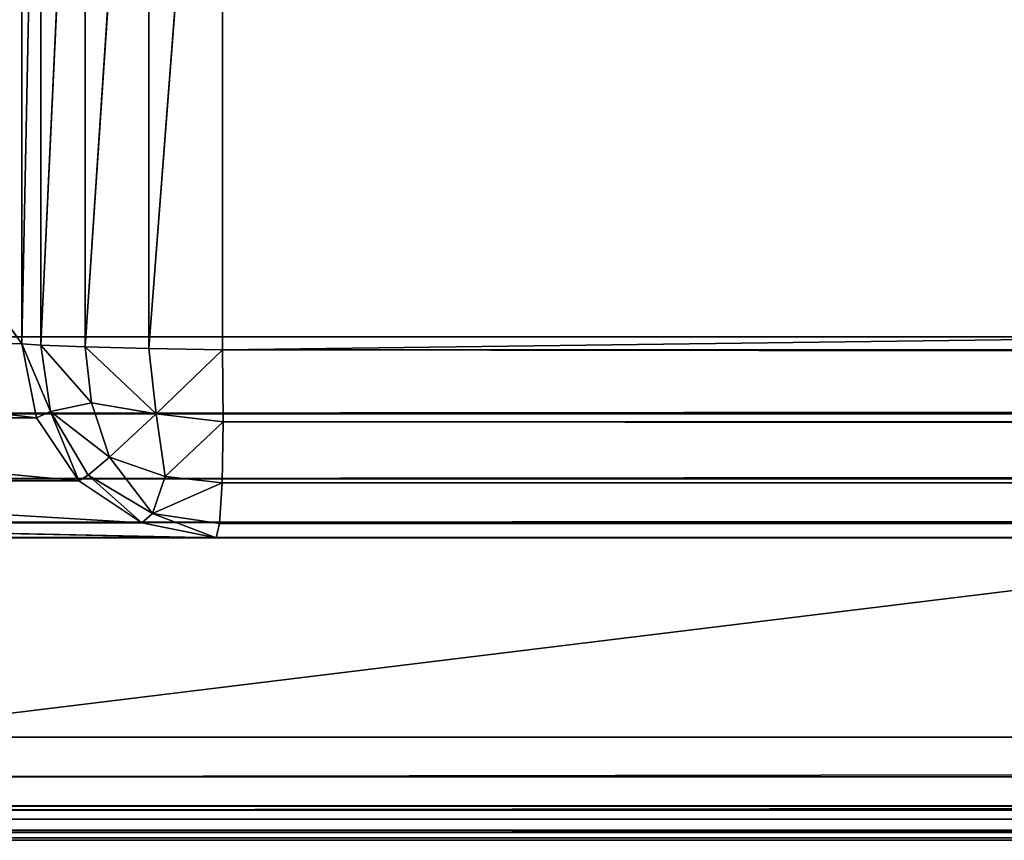
# Model space of a CAD drawing. Extents: x -1.39 to 1.39, y -0.76 to 0.76.
# Drawn here: x -1.27 to -1.24, y -0.76 to -0.73 of the extents above; entities that cross this region are included whole.
import ezdxf

# ---------------------------------------------------------------- set-up
doc = ezdxf.new("R2010")
doc.units = 0
doc.header["$LTSCALE"] = 0.0254
doc.layers.get('0').update_dxf_attribs({"color": 13, "linetype": 'CONTINUOUS'})

# ---------------------------------------------------------------- blocks, each defined once
blk = doc.blocks.new('PIANO_CERA')
at = {"color": 0}
for p, q in [((-1.280133, -0.75849, 0.905681), (-0.376213, -0.647902, 0.905681)), ((-1.280133, -0.75849, 0.905681), (-0.376213, -0.647902, 0.905681)), ((-0.376213, -0.75849, 0.905681), (-1.280221, -0.759833, 0.905413)), ((-0.376213, -0.75849, 0.905681), (-1.280221, -0.759833, 0.905413)), ((-0.376213, -0.75849, 0.905681), (-1.280133, -0.75849, 0.905681)), ((-0.376213, -0.75849, 0.905681), (-1.280133, -0.75849, 0.905681)), ((-0.37487, -0.759833, 0.905413), (-1.280295, -0.760972, 0.904653)), ((-0.37487, -0.759833, 0.905413), (-1.280295, -0.760972, 0.904653)), ((-1.280221, -0.759833, 0.905413), (-0.37487, -0.759833, 0.905413)), ((-1.280221, -0.759833, 0.905413), (-0.37487, -0.759833, 0.905413)), ((-0.373873, -0.76083, 0.882816), (-1.280286, -0.76083, 0.882816)), ((-0.373873, -0.76083, 0.882816), (-1.280286, -0.76083, 0.882816)), ((-0.373425, -0.761278, 0.882905), (-1.280286, -0.76083, 0.882816)), ((-0.373425, -0.761278, 0.882905), (-1.280286, -0.76083, 0.882816)), ((-0.373731, -0.760972, 0.904653), (-1.280345, -0.761733, 0.903514)), ((-0.373731, -0.760972, 0.904653), (-1.280345, -0.761733, 0.903514)), ((-1.280295, -0.760972, 0.904653), (-0.373731, -0.760972, 0.904653)), ((-1.280295, -0.760972, 0.904653), (-0.373731, -0.760972, 0.904653)), ((-1.280315, -0.761278, 0.882905), (-0.373425, -0.761278, 0.882905)), ((-0.373046, -0.761657, 0.883159), (-1.280315, -0.761278, 0.882905)), ((-0.373046, -0.761657, 0.883159), (-1.280315, -0.761278, 0.882905)), ((-1.280315, -0.761278, 0.882905), (-0.373425, -0.761278, 0.882905)), ((-0.37297, -0.761733, 0.903514), (-1.280363, -0.762, 0.902171)), ((-0.37297, -0.761733, 0.903514), (-1.280363, -0.762, 0.902171)), ((-1.280345, -0.761733, 0.903514), (-0.37297, -0.761733, 0.903514)), ((-1.280345, -0.761733, 0.903514), (-0.37297, -0.761733, 0.903514)), ((-1.28034, -0.761657, 0.883159), (-0.373046, -0.761657, 0.883159)), ((-0.372792, -0.761911, 0.883538), (-1.28034, -0.761657, 0.883159)), ((-0.372792, -0.761911, 0.883538), (-1.28034, -0.761657, 0.883159)), ((-1.28034, -0.761657, 0.883159), (-0.373046, -0.761657, 0.883159)), ((-1.280363, -0.762, 0.902171), (-0.372703, -0.762, 0.902171)), ((-1.280363, -0.762, 0.902171), (-0.372703, -0.762, 0.902171)), ((-1.280363, -0.762, 0.883986), (-0.372703, -0.762, 0.902171)), ((-1.280363, -0.762, 0.883986), (-0.372703, -0.762, 0.902171)), ((-1.280363, -0.762, 0.883986), (-0.372703, -0.762, 0.883986)), ((-1.280363, -0.762, 0.883986), (-0.372703, -0.762, 0.883986)), ((-1.280357, -0.761911, 0.883538), (-0.372792, -0.761911, 0.883538)), ((-0.372703, -0.762, 0.883986), (-1.280357, -0.761911, 0.883538)), ((-0.372703, -0.762, 0.883986), (-1.280357, -0.761911, 0.883538)), ((-1.280357, -0.761911, 0.883538), (-0.372792, -0.761911, 0.883538))]:
    blk.add_line(p, q, dxfattribs=at)
at = {"color": 252}
mesh = blk.add_polyface(dxfattribs=at)
corners = [(-0.376213, -0.647902, 0.905681), (-1.280363, -0.647902, 0.905681), (-1.280133, -0.75849, 0.905681)]
mesh.append_faces([[corners[k] for k in face] for face in [(0, 1, 2)]], dxfattribs={"color": 252})
mesh = blk.add_polyface(dxfattribs=at)
corners = [(-0.373873, -0.76083, 0.882816), (-1.280286, -0.76083, 0.882816), (-1.280363, -0.647902, 0.882816)]
mesh.append_faces([[corners[k] for k in face] for face in [(0, 1, 2)]], dxfattribs={"color": 252})
mesh = blk.add_polyface(dxfattribs=at)
corners = [(-0.373873, -0.76083, 0.882816), (-1.280363, -0.647902, 0.882816), (-0.373873, -0.647902, 0.882816)]
mesh.append_faces([[corners[k] for k in face] for face in [(0, 1, 2)]], dxfattribs={"color": 252})
mesh = blk.add_polyface(dxfattribs=at)
corners = [(-0.376213, -0.647902, 0.905681), (-1.280133, -0.75849, 0.905681), (-0.376213, -0.75849, 0.905681)]
mesh.append_faces([[corners[k] for k in face] for face in [(0, 1, 2)]], dxfattribs={"color": 252})
mesh = blk.add_polyface(dxfattribs=at)
corners = [(-0.37487, -0.759833, 0.905413), (-0.376213, -0.75849, 0.905681), (-1.280221, -0.759833, 0.905413)]
mesh.append_faces([[corners[k] for k in face] for face in [(0, 1, 2)]], dxfattribs={"color": 252})
mesh = blk.add_polyface(dxfattribs=at)
corners = [(-0.376213, -0.75849, 0.905681), (-1.280133, -0.75849, 0.905681), (-1.280221, -0.759833, 0.905413)]
mesh.append_faces([[corners[k] for k in face] for face in [(0, 1, 2)]], dxfattribs={"color": 252})
mesh = blk.add_polyface(dxfattribs=at)
corners = [(-0.373731, -0.760972, 0.904653), (-0.37487, -0.759833, 0.905413), (-1.280295, -0.760972, 0.904653)]
mesh.append_faces([[corners[k] for k in face] for face in [(0, 1, 2)]], dxfattribs={"color": 252})
mesh = blk.add_polyface(dxfattribs=at)
corners = [(-0.37487, -0.759833, 0.905413), (-1.280221, -0.759833, 0.905413), (-1.280295, -0.760972, 0.904653)]
mesh.append_faces([[corners[k] for k in face] for face in [(0, 1, 2)]], dxfattribs={"color": 252})
mesh = blk.add_polyface(dxfattribs=at)
corners = [(-0.373425, -0.761278, 0.882905), (-1.280315, -0.761278, 0.882905), (-1.280286, -0.76083, 0.882816)]
mesh.append_faces([[corners[k] for k in face] for face in [(0, 1, 2)]], dxfattribs={"color": 252})
mesh = blk.add_polyface(dxfattribs=at)
corners = [(-0.373425, -0.761278, 0.882905), (-1.280286, -0.76083, 0.882816), (-0.373873, -0.76083, 0.882816)]
mesh.append_faces([[corners[k] for k in face] for face in [(0, 1, 2)]], dxfattribs={"color": 252})
mesh = blk.add_polyface(dxfattribs=at)
corners = [(-0.373731, -0.760972, 0.904653), (-1.280345, -0.761733, 0.903514), (-0.37297, -0.761733, 0.903514)]
mesh.append_faces([[corners[k] for k in face] for face in [(0, 1, 2)]], dxfattribs={"color": 252})
mesh = blk.add_polyface(dxfattribs=at)
corners = [(-1.280295, -0.760972, 0.904653), (-1.280345, -0.761733, 0.903514), (-0.373731, -0.760972, 0.904653)]
mesh.append_faces([[corners[k] for k in face] for face in [(0, 1, 2)]], dxfattribs={"color": 252})
mesh = blk.add_polyface(dxfattribs=at)
corners = [(-0.373046, -0.761657, 0.883159), (-1.28034, -0.761657, 0.883159), (-1.280315, -0.761278, 0.882905)]
mesh.append_faces([[corners[k] for k in face] for face in [(0, 1, 2)]], dxfattribs={"color": 252})
mesh = blk.add_polyface(dxfattribs=at)
corners = [(-0.373046, -0.761657, 0.883159), (-1.280315, -0.761278, 0.882905), (-0.373425, -0.761278, 0.882905)]
mesh.append_faces([[corners[k] for k in face] for face in [(0, 1, 2)]], dxfattribs={"color": 252})
mesh = blk.add_polyface(dxfattribs=at)
corners = [(-0.37297, -0.761733, 0.903514), (-1.280363, -0.762, 0.902171), (-0.372703, -0.762, 0.902171)]
mesh.append_faces([[corners[k] for k in face] for face in [(0, 1, 2)]], dxfattribs={"color": 252})
mesh = blk.add_polyface(dxfattribs=at)
corners = [(-1.280345, -0.761733, 0.903514), (-1.280363, -0.762, 0.902171), (-0.37297, -0.761733, 0.903514)]
mesh.append_faces([[corners[k] for k in face] for face in [(0, 1, 2)]], dxfattribs={"color": 252})
mesh = blk.add_polyface(dxfattribs=at)
corners = [(-1.280357, -0.761911, 0.883538), (-1.28034, -0.761657, 0.883159), (-0.372792, -0.761911, 0.883538)]
mesh.append_faces([[corners[k] for k in face] for face in [(0, 1, 2)]], dxfattribs={"color": 252})
mesh = blk.add_polyface(dxfattribs=at)
corners = [(-0.372792, -0.761911, 0.883538), (-1.28034, -0.761657, 0.883159), (-0.373046, -0.761657, 0.883159)]
mesh.append_faces([[corners[k] for k in face] for face in [(0, 1, 2)]], dxfattribs={"color": 252})
mesh = blk.add_polyface(dxfattribs=at)
corners = [(-1.280363, -0.762, 0.883986), (-1.280357, -0.761911, 0.883538), (-0.372703, -0.762, 0.883986)]
mesh.append_faces([[corners[k] for k in face] for face in [(0, 1, 2)]], dxfattribs={"color": 252})
mesh = blk.add_polyface(dxfattribs=at)
corners = [(-1.280363, -0.762, 0.902171), (-1.280363, -0.762, 0.883986), (-0.372703, -0.762, 0.902171)]
mesh.append_faces([[corners[k] for k in face] for face in [(0, 1, 2)]], dxfattribs={"color": 252})
mesh = blk.add_polyface(dxfattribs=at)
corners = [(-0.372703, -0.762, 0.902171), (-1.280363, -0.762, 0.883986), (-0.372703, -0.762, 0.883986)]
mesh.append_faces([[corners[k] for k in face] for face in [(0, 1, 2)]], dxfattribs={"color": 252})
mesh = blk.add_polyface(dxfattribs=at)
corners = [(-0.372703, -0.762, 0.883986), (-1.280357, -0.761911, 0.883538), (-0.372792, -0.761911, 0.883538)]
mesh.append_faces([[corners[k] for k in face] for face in [(0, 1, 2)]], dxfattribs={"color": 252})
blk = doc.blocks.new('STRUTTURA')
at = {"color": 0}
for p, q in [((-1.272376, -0.712506, 0.883997), (-1.273035, -0.745092, 0.881314)), ((-1.272376, -0.712506, 0.883997), (-1.273035, -0.745092, 0.881314)), ((-1.273021, -0.712507, 0.881524), (-1.273035, -0.745092, 0.881314)), ((-1.273021, -0.712507, 0.881524), (-1.273035, -0.745092, 0.881314)), ((-1.272385, -0.745142, 0.883868), (-1.272376, -0.712506, 0.883997)), ((-1.270869, -0.712506, 0.88606), (-1.272385, -0.745142, 0.883868)), ((-1.272385, -0.745142, 0.883868), (-1.272376, -0.712506, 0.883997)), ((-1.270869, -0.712506, 0.88606), (-1.272385, -0.745142, 0.883868)), ((-1.270874, -0.745199, 0.886), (-1.270869, -0.712506, 0.88606)), ((-1.268709, -0.712506, 0.887426), (-1.270874, -0.745199, 0.886)), ((-1.270874, -0.745199, 0.886), (-1.270869, -0.712506, 0.88606)), ((-1.268709, -0.712506, 0.887426), (-1.270874, -0.745199, 0.886)), ((-1.268711, -0.745255, 0.887411), (-1.268709, -0.712506, 0.887426)), ((-1.268711, -0.745255, 0.887411), (-1.268709, -0.712506, 0.887426)), ((-1.266199, -0.712507, 0.887903), (-1.268711, -0.745255, 0.887411)), ((-1.266199, -0.712507, 0.887903), (-1.268711, -0.745255, 0.887411)), ((-1.266199, -0.745303, 0.887903), (-1.266199, -0.712507, 0.887903)), ((-1.266199, -0.745303, 0.887903), (-1.266199, -0.712507, 0.887903)), ((1.266376, -0.71251, 0.887903), (-1.266199, -0.745303, 0.887903)), ((1.266376, -0.71251, 0.887903), (-1.266199, -0.745303, 0.887903)), ((-1.295973, -0.71295, 0.539107), (-1.273035, -0.745092, 0.881314)), ((-1.295973, -0.71295, 0.539107), (-1.273035, -0.745092, 0.881314)), ((-1.272532, -0.747619, 0.881304), (-1.295973, -0.74486, 0.539107)), ((-1.273035, -0.745092, 0.881314), (-1.295973, -0.74486, 0.539107)), ((-1.272532, -0.747619, 0.881304), (-1.295973, -0.74486, 0.539107)), ((-1.273035, -0.745092, 0.881314), (-1.295973, -0.74486, 0.539107)), ((-1.289611, -0.747476, 0.53279), (1.289514, -0.744862, 0.532286)), ((-1.289611, -0.747476, 0.53279), (1.289514, -0.744862, 0.532286)), ((-1.289594, -0.74486, 0.532286), (1.289514, -0.744862, 0.532286)), ((-1.289594, -0.74486, 0.532286), (1.289514, -0.744862, 0.532286)), ((-1.273035, -0.745092, 0.881314), (-1.272385, -0.745142, 0.883868)), ((-1.272532, -0.747619, 0.881304), (-1.273035, -0.745092, 0.881314)), ((-1.273035, -0.745092, 0.881314), (-1.272385, -0.745142, 0.883868)), ((-1.273035, -0.745092, 0.881314), (-1.272058, -0.747404, 0.883609)), ((-1.273035, -0.745092, 0.881314), (-1.272058, -0.747404, 0.883609)), ((-1.272532, -0.747619, 0.881304), (-1.273035, -0.745092, 0.881314)), ((1.266168, -0.745092, 0.887903), (-1.266199, -0.745303, 0.887903)), ((1.266168, -0.745092, 0.887903), (-1.266199, -0.745303, 0.887903)), ((-1.272385, -0.745142, 0.883868), (-1.270874, -0.745199, 0.886)), ((-1.272058, -0.747404, 0.883609), (-1.272385, -0.745142, 0.883868)), ((-1.272385, -0.745142, 0.883868), (-1.270874, -0.745199, 0.886)), ((-1.272385, -0.745142, 0.883868), (-1.270667, -0.747103, 0.885785)), ((-1.272385, -0.745142, 0.883868), (-1.270667, -0.747103, 0.885785)), ((-1.272058, -0.747404, 0.883609), (-1.272385, -0.745142, 0.883868)), ((-1.270874, -0.745199, 0.886), (-1.268711, -0.745255, 0.887411)), ((-1.270667, -0.747103, 0.885785), (-1.270874, -0.745199, 0.886)), ((-1.270874, -0.745199, 0.886), (-1.268711, -0.745255, 0.887411)), ((-1.270874, -0.745199, 0.886), (-1.268457, -0.74748, 0.887067)), ((-1.270874, -0.745199, 0.886), (-1.268457, -0.74748, 0.887067)), ((-1.270667, -0.747103, 0.885785), (-1.270874, -0.745199, 0.886)), ((-1.268711, -0.745255, 0.887411), (-1.266199, -0.745303, 0.887903)), ((-1.268457, -0.74748, 0.887067), (-1.268711, -0.745255, 0.887411)), ((-1.268457, -0.74748, 0.887067), (-1.268711, -0.745255, 0.887411)), ((-1.268711, -0.745255, 0.887411), (-1.266199, -0.745303, 0.887903)), ((-1.266199, -0.745303, 0.887903), (-1.268457, -0.74748, 0.887067)), ((-1.266199, -0.745303, 0.887903), (-1.268457, -0.74748, 0.887067)), ((-1.266199, -0.745303, 0.887903), (1.266191, -0.747619, 0.887401)), ((-1.266199, -0.745303, 0.887903), (1.266191, -0.747619, 0.887401)), ((-1.266199, -0.745303, 0.887903), (-1.266182, -0.74775, 0.887399)), ((-1.266199, -0.745303, 0.887903), (-1.266182, -0.74775, 0.887399)), ((-1.272058, -0.747404, 0.883609), (-1.270667, -0.747103, 0.885785)), ((-1.272058, -0.747404, 0.883609), (-1.270667, -0.747103, 0.885785)), ((-1.270667, -0.747103, 0.885785), (-1.268457, -0.74748, 0.887067)), ((-1.270045, -0.748949, 0.885126), (-1.270667, -0.747103, 0.885785)), ((-1.270045, -0.748949, 0.885126), (-1.270667, -0.747103, 0.885785)), ((-1.270667, -0.747103, 0.885785), (-1.268457, -0.74748, 0.887067)), ((-1.272058, -0.747404, 0.883609), (-1.272532, -0.747619, 0.881304)), ((-1.272058, -0.747404, 0.883609), (-1.272532, -0.747619, 0.881304)), ((-1.271097, -0.749762, 0.881298), (-1.272058, -0.747404, 0.883609)), ((-1.270778, -0.749569, 0.883249), (-1.272058, -0.747404, 0.883609)), ((-1.271097, -0.749762, 0.881298), (-1.272058, -0.747404, 0.883609)), ((-1.272058, -0.747404, 0.883609), (-1.270045, -0.748949, 0.885126)), ((-1.272058, -0.747404, 0.883609), (-1.270045, -0.748949, 0.885126)), ((-1.270778, -0.749569, 0.883249), (-1.272058, -0.747404, 0.883609)), ((-1.295471, -0.747476, 0.539057), (-1.272532, -0.747619, 0.881304)), ((-1.271097, -0.749762, 0.881298), (-1.295471, -0.747476, 0.539057)), ((-1.295471, -0.747476, 0.539057), (-1.272532, -0.747619, 0.881304)), ((-1.271097, -0.749762, 0.881298), (-1.295471, -0.747476, 0.539057)), ((1.28953, -0.747478, 0.53279), (-1.289611, -0.747476, 0.53279)), ((1.28953, -0.747478, 0.53279), (-1.289611, -0.747476, 0.53279)), ((-1.289574, -0.749695, 0.534222), (1.28953, -0.747478, 0.53279)), ((-1.289574, -0.749695, 0.534222), (1.28953, -0.747478, 0.53279)), ((-1.271097, -0.749762, 0.881298), (-1.272532, -0.747619, 0.881304)), ((-1.271097, -0.749762, 0.881298), (-1.272532, -0.747619, 0.881304)), ((-1.268457, -0.74748, 0.887067), (-1.270045, -0.748949, 0.885126)), ((-1.268457, -0.74748, 0.887067), (-1.270045, -0.748949, 0.885126)), ((-1.268457, -0.74748, 0.887067), (-1.266182, -0.74775, 0.887399)), ((-1.268457, -0.74748, 0.887067), (-1.268153, -0.749607, 0.885763)), ((-1.268457, -0.74748, 0.887067), (-1.266182, -0.74775, 0.887399)), ((-1.268457, -0.74748, 0.887067), (-1.268153, -0.749607, 0.885763)), ((-1.266182, -0.74775, 0.887399), (-1.268153, -0.749607, 0.885763)), ((-1.266182, -0.74775, 0.887399), (-1.268153, -0.749607, 0.885763)), ((-1.266182, -0.74775, 0.887399), (-1.266217, -0.749824, 0.885967)), ((-1.266182, -0.74775, 0.887399), (-1.266217, -0.749824, 0.885967)), ((1.266191, -0.747619, 0.887401), (-1.266182, -0.74775, 0.887399)), ((1.266191, -0.747619, 0.887401), (-1.266182, -0.74775, 0.887399)), ((-1.266182, -0.74775, 0.887399), (1.26628, -0.749762, 0.885969)), ((-1.266182, -0.74775, 0.887399), (1.26628, -0.749762, 0.885969)), ((-1.270045, -0.748949, 0.885126), (-1.270778, -0.749569, 0.883249)), ((-1.270045, -0.748949, 0.885126), (-1.270778, -0.749569, 0.883249)), ((-1.268587, -0.750868, 0.88358), (-1.270045, -0.748949, 0.885126)), ((-1.268153, -0.749607, 0.885763), (-1.270045, -0.748949, 0.885126)), ((-1.268587, -0.750868, 0.88358), (-1.270045, -0.748949, 0.885126)), ((-1.268153, -0.749607, 0.885763), (-1.270045, -0.748949, 0.885126)), ((-1.29404, -0.749695, 0.538998), (-1.271097, -0.749762, 0.881298)), ((-1.26895, -0.751194, 0.881296), (-1.29404, -0.749695, 0.538998)), ((-1.29404, -0.749695, 0.538998), (-1.271097, -0.749762, 0.881298)), ((-1.26895, -0.751194, 0.881296), (-1.29404, -0.749695, 0.538998)), ((1.289494, -0.749695, 0.534222), (-1.289574, -0.749695, 0.534222)), ((1.289494, -0.749695, 0.534222), (-1.289574, -0.749695, 0.534222)), ((-1.289489, -0.751177, 0.536364), (1.289494, -0.749695, 0.534222)), ((-1.289489, -0.751177, 0.536364), (1.289494, -0.749695, 0.534222)), ((-1.270778, -0.749569, 0.883249), (-1.271097, -0.749762, 0.881298)), ((-1.270778, -0.749569, 0.883249), (-1.271097, -0.749762, 0.881298)), ((-1.26895, -0.751194, 0.881296), (-1.271097, -0.749762, 0.881298)), ((-1.26895, -0.751194, 0.881296), (-1.271097, -0.749762, 0.881298)), ((-1.26895, -0.751194, 0.881296), (-1.270778, -0.749569, 0.883249)), ((-1.268587, -0.750868, 0.88358), (-1.270778, -0.749569, 0.883249)), ((-1.26895, -0.751194, 0.881296), (-1.270778, -0.749569, 0.883249)), ((-1.268587, -0.750868, 0.88358), (-1.270778, -0.749569, 0.883249)), ((-1.268153, -0.749607, 0.885763), (-1.268587, -0.750868, 0.88358)), ((-1.268153, -0.749607, 0.885763), (-1.268587, -0.750868, 0.88358)), ((-1.268153, -0.749607, 0.885763), (-1.266217, -0.749824, 0.885967)), ((-1.268153, -0.749607, 0.885763), (-1.266217, -0.749824, 0.885967)), ((1.26628, -0.749762, 0.885969), (-1.266217, -0.749824, 0.885967)), ((1.26628, -0.749762, 0.885969), (-1.266217, -0.749824, 0.885967)), ((-1.266217, -0.749824, 0.885967), (-1.268587, -0.750868, 0.88358)), ((-1.266217, -0.749824, 0.885967), (-1.268587, -0.750868, 0.88358)), ((-1.266217, -0.749824, 0.885967), (-1.2663, -0.75121, 0.883825)), ((-1.266217, -0.749824, 0.885967), (-1.2663, -0.75121, 0.883825)), ((-1.266217, -0.749824, 0.885967), (1.26642, -0.751194, 0.883827)), ((-1.266217, -0.749824, 0.885967), (1.26642, -0.751194, 0.883827)), ((-1.268587, -0.750868, 0.88358), (-1.26895, -0.751194, 0.881296)), ((-1.268587, -0.750868, 0.88358), (-1.26895, -0.751194, 0.881296)), ((-1.266417, -0.751696, 0.881299), (-1.268587, -0.750868, 0.88358)), ((-1.2663, -0.75121, 0.883825), (-1.268587, -0.750868, 0.88358)), ((-1.266417, -0.751696, 0.881299), (-1.268587, -0.750868, 0.88358)), ((-1.2663, -0.75121, 0.883825), (-1.268587, -0.750868, 0.88358)), ((-1.291897, -0.751177, 0.538939), (-1.26895, -0.751194, 0.881296)), ((-1.266417, -0.751696, 0.881299), (-1.291897, -0.751177, 0.538939)), ((-1.291897, -0.751177, 0.538939), (-1.26895, -0.751194, 0.881296)), ((-1.266417, -0.751696, 0.881299), (-1.291897, -0.751177, 0.538939)), ((1.28941, -0.751177, 0.536364), (-1.289489, -0.751177, 0.536364)), ((1.28941, -0.751177, 0.536364), (-1.289489, -0.751177, 0.536364)), ((-1.289369, -0.751696, 0.53889), (1.28941, -0.751177, 0.536364)), ((-1.289369, -0.751696, 0.53889), (1.28941, -0.751177, 0.536364)), ((-1.266417, -0.751696, 0.881299), (-1.26895, -0.751194, 0.881296)), ((-1.266417, -0.751696, 0.881299), (-1.26895, -0.751194, 0.881296)), ((-1.2663, -0.75121, 0.883825), (-1.266417, -0.751696, 0.881299)), ((-1.2663, -0.75121, 0.883825), (-1.266417, -0.751696, 0.881299)), ((1.26642, -0.751194, 0.883827), (-1.2663, -0.75121, 0.883825)), ((1.26642, -0.751194, 0.883827), (-1.2663, -0.75121, 0.883825)), ((-1.2663, -0.75121, 0.883825), (1.266591, -0.751696, 0.881299)), ((-1.2663, -0.75121, 0.883825), (1.266591, -0.751696, 0.881299)), ((-1.289369, -0.751696, 0.53889), (-1.266417, -0.751696, 0.881299)), ((1.289291, -0.751696, 0.53889), (-1.289369, -0.751696, 0.53889)), ((1.289291, -0.751696, 0.53889), (-1.289369, -0.751696, 0.53889)), ((1.266591, -0.751696, 0.881299), (-1.289369, -0.751696, 0.53889)), ((-1.289369, -0.751696, 0.53889), (-1.266417, -0.751696, 0.881299)), ((1.266591, -0.751696, 0.881299), (-1.289369, -0.751696, 0.53889)), ((-1.266417, -0.751696, 0.881299), (1.266591, -0.751696, 0.881299)), ((-1.266417, -0.751696, 0.881299), (1.266591, -0.751696, 0.881299))]:
    blk.add_line(p, q, dxfattribs=at)
at = {"color": 252}
mesh = blk.add_polyface(dxfattribs=at)
corners = [(-1.273021, -0.712507, 0.881524), (-1.295973, -0.71295, 0.539107), (-1.273035, -0.745092, 0.881314)]
mesh.append_faces([[corners[k] for k in face] for face in [(0, 1, 2)]], dxfattribs={"color": 252})
mesh = blk.add_polyface(dxfattribs=at)
corners = [(-1.272376, -0.712506, 0.883997), (-1.273035, -0.745092, 0.881314), (-1.272385, -0.745142, 0.883868)]
mesh.append_faces([[corners[k] for k in face] for face in [(0, 1, 2)]], dxfattribs={"color": 252})
mesh = blk.add_polyface(dxfattribs=at)
corners = [(-1.272376, -0.712506, 0.883997), (-1.273021, -0.712507, 0.881524), (-1.273035, -0.745092, 0.881314)]
mesh.append_faces([[corners[k] for k in face] for face in [(0, 1, 2)]], dxfattribs={"color": 252})
mesh = blk.add_polyface(dxfattribs=at)
corners = [(-1.270869, -0.712506, 0.88606), (-1.272385, -0.745142, 0.883868), (-1.270874, -0.745199, 0.886)]
mesh.append_faces([[corners[k] for k in face] for face in [(0, 1, 2)]], dxfattribs={"color": 252})
mesh = blk.add_polyface(dxfattribs=at)
corners = [(-1.270869, -0.712506, 0.88606), (-1.272376, -0.712506, 0.883997), (-1.272385, -0.745142, 0.883868)]
mesh.append_faces([[corners[k] for k in face] for face in [(0, 1, 2)]], dxfattribs={"color": 252})
mesh = blk.add_polyface(dxfattribs=at)
corners = [(-1.268709, -0.712506, 0.887426), (-1.270874, -0.745199, 0.886), (-1.268711, -0.745255, 0.887411)]
mesh.append_faces([[corners[k] for k in face] for face in [(0, 1, 2)]], dxfattribs={"color": 252})
mesh = blk.add_polyface(dxfattribs=at)
corners = [(-1.268709, -0.712506, 0.887426), (-1.270869, -0.712506, 0.88606), (-1.270874, -0.745199, 0.886)]
mesh.append_faces([[corners[k] for k in face] for face in [(0, 1, 2)]], dxfattribs={"color": 252})
mesh = blk.add_polyface(dxfattribs=at)
corners = [(-1.266199, -0.712507, 0.887903), (-1.268709, -0.712506, 0.887426), (-1.268711, -0.745255, 0.887411)]
mesh.append_faces([[corners[k] for k in face] for face in [(0, 1, 2)]], dxfattribs={"color": 252})
mesh = blk.add_polyface(dxfattribs=at)
corners = [(-1.266199, -0.712507, 0.887903), (-1.268711, -0.745255, 0.887411), (-1.266199, -0.745303, 0.887903)]
mesh.append_faces([[corners[k] for k in face] for face in [(0, 1, 2)]], dxfattribs={"color": 252})
mesh = blk.add_polyface(dxfattribs=at)
corners = [(1.266376, -0.71251, 0.887903), (-1.266199, -0.712507, 0.887903), (-1.266199, -0.745303, 0.887903)]
mesh.append_faces([[corners[k] for k in face] for face in [(0, 1, 2)]], dxfattribs={"color": 252})
mesh = blk.add_polyface(dxfattribs=at)
corners = [(1.266376, -0.71251, 0.887903), (-1.266199, -0.745303, 0.887903), (1.266168, -0.745092, 0.887903)]
mesh.append_faces([[corners[k] for k in face] for face in [(0, 1, 2)]], dxfattribs={"color": 252})
mesh = blk.add_polyface(dxfattribs=at)
corners = [(-1.295973, -0.71295, 0.539107), (-1.295973, -0.74486, 0.539107), (-1.273035, -0.745092, 0.881314)]
mesh.append_faces([[corners[k] for k in face] for face in [(0, 1, 2)]], dxfattribs={"color": 252})
mesh = blk.add_polyface(dxfattribs=at)
corners = [(1.289514, -0.744862, 0.532286), (-1.289594, -0.71295, 0.532286), (1.289514, -0.712948, 0.532286)]
mesh.append_faces([[corners[k] for k in face] for face in [(0, 1, 2)]], dxfattribs={"color": 252})
mesh = blk.add_polyface(dxfattribs=at)
corners = [(1.289514, -0.744862, 0.532286), (-1.289594, -0.74486, 0.532286), (-1.289594, -0.71295, 0.532286)]
mesh.append_faces([[corners[k] for k in face] for face in [(0, 1, 2)]], dxfattribs={"color": 252})
mesh = blk.add_polyface(dxfattribs=at)
corners = [(-1.295973, -0.74486, 0.539107), (-1.295471, -0.747476, 0.539057), (-1.272532, -0.747619, 0.881304)]
mesh.append_faces([[corners[k] for k in face] for face in [(0, 1, 2)]], dxfattribs={"color": 252})
mesh = blk.add_polyface(dxfattribs=at)
corners = [(-1.295973, -0.74486, 0.539107), (-1.272532, -0.747619, 0.881304), (-1.273035, -0.745092, 0.881314)]
mesh.append_faces([[corners[k] for k in face] for face in [(0, 1, 2)]], dxfattribs={"color": 252})
mesh = blk.add_polyface(dxfattribs=at)
corners = [(1.289514, -0.744862, 0.532286), (-1.289611, -0.747476, 0.53279), (-1.289594, -0.74486, 0.532286)]
mesh.append_faces([[corners[k] for k in face] for face in [(0, 1, 2)]], dxfattribs={"color": 252})
mesh = blk.add_polyface(dxfattribs=at)
corners = [(1.28953, -0.747478, 0.53279), (-1.289611, -0.747476, 0.53279), (1.289514, -0.744862, 0.532286)]
mesh.append_faces([[corners[k] for k in face] for face in [(0, 1, 2)]], dxfattribs={"color": 252})
mesh = blk.add_polyface(dxfattribs=at)
corners = [(-1.273035, -0.745092, 0.881314), (-1.272058, -0.747404, 0.883609), (-1.272385, -0.745142, 0.883868)]
mesh.append_faces([[corners[k] for k in face] for face in [(0, 1, 2)]], dxfattribs={"color": 252})
mesh = blk.add_polyface(dxfattribs=at)
corners = [(-1.273035, -0.745092, 0.881314), (-1.272532, -0.747619, 0.881304), (-1.272058, -0.747404, 0.883609)]
mesh.append_faces([[corners[k] for k in face] for face in [(0, 1, 2)]], dxfattribs={"color": 252})
mesh = blk.add_polyface(dxfattribs=at)
corners = [(1.266191, -0.747619, 0.887401), (1.266168, -0.745092, 0.887903), (-1.266199, -0.745303, 0.887903)]
mesh.append_faces([[corners[k] for k in face] for face in [(0, 1, 2)]], dxfattribs={"color": 252})
mesh = blk.add_polyface(dxfattribs=at)
corners = [(-1.272385, -0.745142, 0.883868), (-1.270667, -0.747103, 0.885785), (-1.270874, -0.745199, 0.886)]
mesh.append_faces([[corners[k] for k in face] for face in [(0, 1, 2)]], dxfattribs={"color": 252})
mesh = blk.add_polyface(dxfattribs=at)
corners = [(-1.272385, -0.745142, 0.883868), (-1.272058, -0.747404, 0.883609), (-1.270667, -0.747103, 0.885785)]
mesh.append_faces([[corners[k] for k in face] for face in [(0, 1, 2)]], dxfattribs={"color": 252})
mesh = blk.add_polyface(dxfattribs=at)
corners = [(-1.268457, -0.74748, 0.887067), (-1.268711, -0.745255, 0.887411), (-1.270874, -0.745199, 0.886)]
mesh.append_faces([[corners[k] for k in face] for face in [(0, 1, 2)]], dxfattribs={"color": 252})
mesh = blk.add_polyface(dxfattribs=at)
corners = [(-1.268457, -0.74748, 0.887067), (-1.270874, -0.745199, 0.886), (-1.270667, -0.747103, 0.885785)]
mesh.append_faces([[corners[k] for k in face] for face in [(0, 1, 2)]], dxfattribs={"color": 252})
mesh = blk.add_polyface(dxfattribs=at)
corners = [(-1.266199, -0.745303, 0.887903), (-1.268711, -0.745255, 0.887411), (-1.268457, -0.74748, 0.887067)]
mesh.append_faces([[corners[k] for k in face] for face in [(0, 1, 2)]], dxfattribs={"color": 252})
mesh = blk.add_polyface(dxfattribs=at)
corners = [(-1.266182, -0.74775, 0.887399), (-1.266199, -0.745303, 0.887903), (-1.268457, -0.74748, 0.887067)]
mesh.append_faces([[corners[k] for k in face] for face in [(0, 1, 2)]], dxfattribs={"color": 252})
mesh = blk.add_polyface(dxfattribs=at)
corners = [(1.266191, -0.747619, 0.887401), (-1.266199, -0.745303, 0.887903), (-1.266182, -0.74775, 0.887399)]
mesh.append_faces([[corners[k] for k in face] for face in [(0, 1, 2)]], dxfattribs={"color": 252})
mesh = blk.add_polyface(dxfattribs=at)
corners = [(-1.270667, -0.747103, 0.885785), (-1.272058, -0.747404, 0.883609), (-1.270045, -0.748949, 0.885126)]
mesh.append_faces([[corners[k] for k in face] for face in [(0, 1, 2)]], dxfattribs={"color": 252})
mesh = blk.add_polyface(dxfattribs=at)
corners = [(-1.268457, -0.74748, 0.887067), (-1.270667, -0.747103, 0.885785), (-1.270045, -0.748949, 0.885126)]
mesh.append_faces([[corners[k] for k in face] for face in [(0, 1, 2)]], dxfattribs={"color": 252})
mesh = blk.add_polyface(dxfattribs=at)
corners = [(-1.272058, -0.747404, 0.883609), (-1.272532, -0.747619, 0.881304), (-1.271097, -0.749762, 0.881298)]
mesh.append_faces([[corners[k] for k in face] for face in [(0, 1, 2)]], dxfattribs={"color": 252})
mesh = blk.add_polyface(dxfattribs=at)
corners = [(-1.272058, -0.747404, 0.883609), (-1.271097, -0.749762, 0.881298), (-1.270778, -0.749569, 0.883249)]
mesh.append_faces([[corners[k] for k in face] for face in [(0, 1, 2)]], dxfattribs={"color": 252})
mesh = blk.add_polyface(dxfattribs=at)
corners = [(-1.272058, -0.747404, 0.883609), (-1.270778, -0.749569, 0.883249), (-1.270045, -0.748949, 0.885126)]
mesh.append_faces([[corners[k] for k in face] for face in [(0, 1, 2)]], dxfattribs={"color": 252})
mesh = blk.add_polyface(dxfattribs=at)
corners = [(-1.295471, -0.747476, 0.539057), (-1.29404, -0.749695, 0.538998), (-1.271097, -0.749762, 0.881298)]
mesh.append_faces([[corners[k] for k in face] for face in [(0, 1, 2)]], dxfattribs={"color": 252})
mesh = blk.add_polyface(dxfattribs=at)
corners = [(-1.295471, -0.747476, 0.539057), (-1.271097, -0.749762, 0.881298), (-1.272532, -0.747619, 0.881304)]
mesh.append_faces([[corners[k] for k in face] for face in [(0, 1, 2)]], dxfattribs={"color": 252})
mesh = blk.add_polyface(dxfattribs=at)
corners = [(1.28953, -0.747478, 0.53279), (-1.289574, -0.749695, 0.534222), (-1.289611, -0.747476, 0.53279)]
mesh.append_faces([[corners[k] for k in face] for face in [(0, 1, 2)]], dxfattribs={"color": 252})
mesh = blk.add_polyface(dxfattribs=at)
corners = [(1.28953, -0.747478, 0.53279), (1.289494, -0.749695, 0.534222), (-1.289574, -0.749695, 0.534222)]
mesh.append_faces([[corners[k] for k in face] for face in [(0, 1, 2)]], dxfattribs={"color": 252})
mesh = blk.add_polyface(dxfattribs=at)
corners = [(-1.268153, -0.749607, 0.885763), (-1.268457, -0.74748, 0.887067), (-1.270045, -0.748949, 0.885126)]
mesh.append_faces([[corners[k] for k in face] for face in [(0, 1, 2)]], dxfattribs={"color": 252})
mesh = blk.add_polyface(dxfattribs=at)
corners = [(-1.266182, -0.74775, 0.887399), (-1.268457, -0.74748, 0.887067), (-1.268153, -0.749607, 0.885763)]
mesh.append_faces([[corners[k] for k in face] for face in [(0, 1, 2)]], dxfattribs={"color": 252})
mesh = blk.add_polyface(dxfattribs=at)
corners = [(-1.266182, -0.74775, 0.887399), (-1.268153, -0.749607, 0.885763), (-1.266217, -0.749824, 0.885967)]
mesh.append_faces([[corners[k] for k in face] for face in [(0, 1, 2)]], dxfattribs={"color": 252})
mesh = blk.add_polyface(dxfattribs=at)
corners = [(1.26628, -0.749762, 0.885969), (-1.266182, -0.74775, 0.887399), (-1.266217, -0.749824, 0.885967)]
mesh.append_faces([[corners[k] for k in face] for face in [(0, 1, 2)]], dxfattribs={"color": 252})
mesh = blk.add_polyface(dxfattribs=at)
corners = [(1.26628, -0.749762, 0.885969), (1.266191, -0.747619, 0.887401), (-1.266182, -0.74775, 0.887399)]
mesh.append_faces([[corners[k] for k in face] for face in [(0, 1, 2)]], dxfattribs={"color": 252})
mesh = blk.add_polyface(dxfattribs=at)
corners = [(-1.270045, -0.748949, 0.885126), (-1.270778, -0.749569, 0.883249), (-1.268587, -0.750868, 0.88358)]
mesh.append_faces([[corners[k] for k in face] for face in [(0, 1, 2)]], dxfattribs={"color": 252})
mesh = blk.add_polyface(dxfattribs=at)
corners = [(-1.268153, -0.749607, 0.885763), (-1.270045, -0.748949, 0.885126), (-1.268587, -0.750868, 0.88358)]
mesh.append_faces([[corners[k] for k in face] for face in [(0, 1, 2)]], dxfattribs={"color": 252})
mesh = blk.add_polyface(dxfattribs=at)
corners = [(-1.26895, -0.751194, 0.881296), (-1.29404, -0.749695, 0.538998), (-1.291897, -0.751177, 0.538939)]
mesh.append_faces([[corners[k] for k in face] for face in [(0, 1, 2)]], dxfattribs={"color": 252})
mesh = blk.add_polyface(dxfattribs=at)
corners = [(-1.271097, -0.749762, 0.881298), (-1.29404, -0.749695, 0.538998), (-1.26895, -0.751194, 0.881296)]
mesh.append_faces([[corners[k] for k in face] for face in [(0, 1, 2)]], dxfattribs={"color": 252})
mesh = blk.add_polyface(dxfattribs=at)
corners = [(-1.289489, -0.751177, 0.536364), (-1.289574, -0.749695, 0.534222), (1.289494, -0.749695, 0.534222)]
mesh.append_faces([[corners[k] for k in face] for face in [(0, 1, 2)]], dxfattribs={"color": 252})
mesh = blk.add_polyface(dxfattribs=at)
corners = [(-1.289489, -0.751177, 0.536364), (1.289494, -0.749695, 0.534222), (1.28941, -0.751177, 0.536364)]
mesh.append_faces([[corners[k] for k in face] for face in [(0, 1, 2)]], dxfattribs={"color": 252})
mesh = blk.add_polyface(dxfattribs=at)
corners = [(-1.270778, -0.749569, 0.883249), (-1.271097, -0.749762, 0.881298), (-1.26895, -0.751194, 0.881296)]
mesh.append_faces([[corners[k] for k in face] for face in [(0, 1, 2)]], dxfattribs={"color": 252})
mesh = blk.add_polyface(dxfattribs=at)
corners = [(-1.268587, -0.750868, 0.88358), (-1.270778, -0.749569, 0.883249), (-1.26895, -0.751194, 0.881296)]
mesh.append_faces([[corners[k] for k in face] for face in [(0, 1, 2)]], dxfattribs={"color": 252})
mesh = blk.add_polyface(dxfattribs=at)
corners = [(-1.266217, -0.749824, 0.885967), (-1.268153, -0.749607, 0.885763), (-1.268587, -0.750868, 0.88358)]
mesh.append_faces([[corners[k] for k in face] for face in [(0, 1, 2)]], dxfattribs={"color": 252})
mesh = blk.add_polyface(dxfattribs=at)
corners = [(1.26628, -0.749762, 0.885969), (-1.266217, -0.749824, 0.885967), (1.26642, -0.751194, 0.883827)]
mesh.append_faces([[corners[k] for k in face] for face in [(0, 1, 2)]], dxfattribs={"color": 252})
mesh = blk.add_polyface(dxfattribs=at)
corners = [(-1.266217, -0.749824, 0.885967), (-1.268587, -0.750868, 0.88358), (-1.2663, -0.75121, 0.883825)]
mesh.append_faces([[corners[k] for k in face] for face in [(0, 1, 2)]], dxfattribs={"color": 252})
mesh = blk.add_polyface(dxfattribs=at)
corners = [(-1.266217, -0.749824, 0.885967), (-1.2663, -0.75121, 0.883825), (1.26642, -0.751194, 0.883827)]
mesh.append_faces([[corners[k] for k in face] for face in [(0, 1, 2)]], dxfattribs={"color": 252})
mesh = blk.add_polyface(dxfattribs=at)
corners = [(-1.268587, -0.750868, 0.88358), (-1.26895, -0.751194, 0.881296), (-1.266417, -0.751696, 0.881299)]
mesh.append_faces([[corners[k] for k in face] for face in [(0, 1, 2)]], dxfattribs={"color": 252})
mesh = blk.add_polyface(dxfattribs=at)
corners = [(-1.2663, -0.75121, 0.883825), (-1.268587, -0.750868, 0.88358), (-1.266417, -0.751696, 0.881299)]
mesh.append_faces([[corners[k] for k in face] for face in [(0, 1, 2)]], dxfattribs={"color": 252})
mesh = blk.add_polyface(dxfattribs=at)
corners = [(-1.266417, -0.751696, 0.881299), (-1.291897, -0.751177, 0.538939), (-1.289369, -0.751696, 0.53889)]
mesh.append_faces([[corners[k] for k in face] for face in [(0, 1, 2)]], dxfattribs={"color": 252})
mesh = blk.add_polyface(dxfattribs=at)
corners = [(-1.266417, -0.751696, 0.881299), (-1.26895, -0.751194, 0.881296), (-1.291897, -0.751177, 0.538939)]
mesh.append_faces([[corners[k] for k in face] for face in [(0, 1, 2)]], dxfattribs={"color": 252})
mesh = blk.add_polyface(dxfattribs=at)
corners = [(-1.289369, -0.751696, 0.53889), (-1.289489, -0.751177, 0.536364), (1.28941, -0.751177, 0.536364)]
mesh.append_faces([[corners[k] for k in face] for face in [(0, 1, 2)]], dxfattribs={"color": 252})
mesh = blk.add_polyface(dxfattribs=at)
corners = [(-1.289369, -0.751696, 0.53889), (1.28941, -0.751177, 0.536364), (1.289291, -0.751696, 0.53889)]
mesh.append_faces([[corners[k] for k in face] for face in [(0, 1, 2)]], dxfattribs={"color": 252})
mesh = blk.add_polyface(dxfattribs=at)
corners = [(-1.2663, -0.75121, 0.883825), (-1.266417, -0.751696, 0.881299), (1.266591, -0.751696, 0.881299)]
mesh.append_faces([[corners[k] for k in face] for face in [(0, 1, 2)]], dxfattribs={"color": 252})
mesh = blk.add_polyface(dxfattribs=at)
corners = [(1.26642, -0.751194, 0.883827), (-1.2663, -0.75121, 0.883825), (1.266591, -0.751696, 0.881299)]
mesh.append_faces([[corners[k] for k in face] for face in [(0, 1, 2)]], dxfattribs={"color": 252})
mesh = blk.add_polyface(dxfattribs=at)
corners = [(1.266591, -0.751696, 0.881299), (-1.289369, -0.751696, 0.53889), (1.289291, -0.751696, 0.53889)]
mesh.append_faces([[corners[k] for k in face] for face in [(0, 1, 2)]], dxfattribs={"color": 252})
mesh = blk.add_polyface(dxfattribs=at)
corners = [(-1.266417, -0.751696, 0.881299), (-1.289369, -0.751696, 0.53889), (1.266591, -0.751696, 0.881299)]
mesh.append_faces([[corners[k] for k in face] for face in [(0, 1, 2)]], dxfattribs={"color": 252})
blk = doc.blocks.new('SKPD934')
at = {"color": 0}
for name in ['PIANO_CERA', 'STRUTTURA']:
    blk.add_blockref(name, (0, 0), dxfattribs=at)

msp = doc.modelspace()

# ---------------------------------------------------------------- block references
at = {"color": 0}
msp.add_blockref('SKPD934', (0, 0), dxfattribs=at)

doc.saveas('drawing.dxf')
